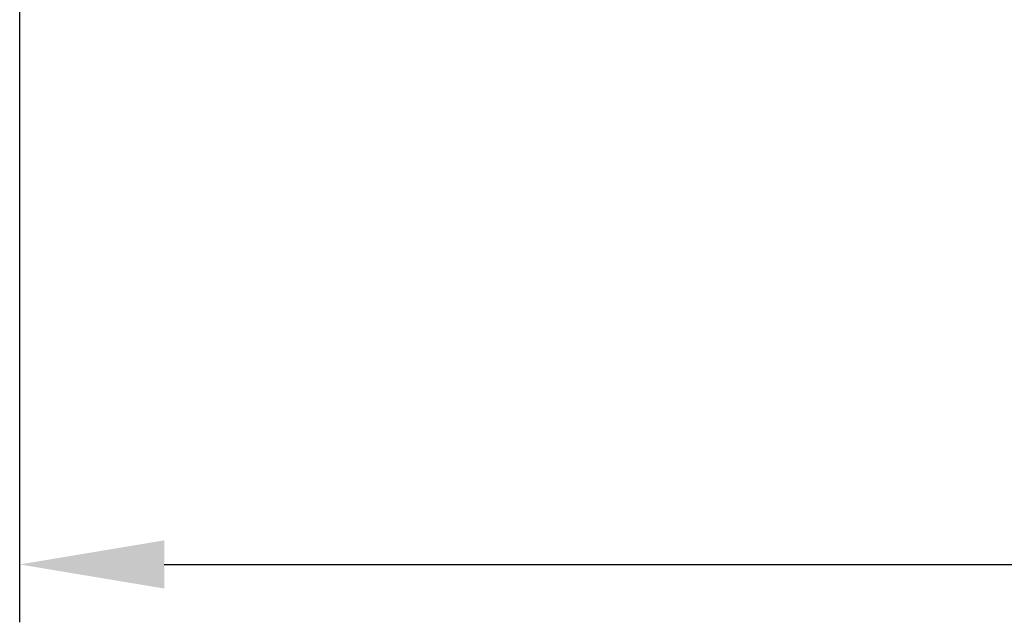
# Model space of a CAD drawing. Units: millimetres. Extents: x 37 to 221, y 48 to 139.
# Drawn here: x 39 to 56, y 61 to 72 of the extents above; entities that cross this region are included whole.
import ezdxf

# ---------------------------------------------------------------- set-up
doc = ezdxf.new("R2010")
doc.units = ezdxf.units.MM
doc.header["$PDSIZE"] = -1
doc.layers.get('DEFPOINTS').update_dxf_attribs({"lineweight": 18})
doc.layers.add('圖層4', color=4, linetype='Continuous', lineweight=18)
doc.styles.add('CNS', font='romans.shx', dxfattribs={"width": 0.75, "bigfont": 'chineset.shx'})
doc.dimstyles.get("Standard").update_dxf_attribs({"dimtxt": 0.18, "dimasz": 0.18, "dimexe": 0.18, "dimexo": 0.0625, "dimgap": 0.09, "dimtad": 0, "dimtih": 1, "dimtoh": 1, "dimdec": 4, "dimzin": 0, "dimdsep": 46, "dimtxsty": 'Standard', "dimcen": 0.09, "dimadec": 0, "dimazin": 0, "dimtfac": 1, "dimtdec": 4, "dimtofl": 0, "dimtmove": 0, "dimatfit": 3, "dimfxl": 1, "dimtolj": 1, "dimtzin": 0, "dimarcsym": 0})

# ---------------------------------------------------------------- blocks, each defined once
blk = doc.blocks.new('*D2')
at = {"layer": 'DEFPOINTS', "color": 0}
for p in [(38.87, 94.699), (202.419, 92.971), (202.419, 62.371)]:
    blk.add_point(p, dxfattribs=at)
at = {"layer": '圖層4', "lineweight": -2}
for p, q in [((38.87, 93.699), (38.87, 61.371)), ((202.419, 91.971), (202.419, 61.371)), ((41.37, 62.371), (199.919, 62.371))]:
    blk.add_line(p, q, dxfattribs=at)
at = {"layer": '圖層4'}
for points in [[(41.37, 62.787), (41.37, 61.954), (38.87, 62.371)], [(199.919, 61.954), (199.919, 62.787), (202.419, 62.371)]]:
    blk.add_solid(points, dxfattribs=at)
at = {"layer": '圖層4', "color": 3, "lineweight": -3, "insert": (120.645, 64.246), "char_height": 2.5, "attachment_point": 5, "style": 'CNS'}
blk.add_mtext('\\A1;163.549', dxfattribs=at)

msp = doc.modelspace()

# ---------------------------------------------------------------- dimensions: what is measured, and where the dimension line sits
at = {"layer": '圖層4', "lineweight": -3}
dim = msp.add_linear_dim(base=(202.4195, 62.3708), p1=(38.8705, 94.699), p2=(202.4195, 92.9712), dimstyle='Standard', override={"dimtxt": 2.5, "dimasz": 2.5, "dimexe": 1, "dimexo": 1, "dimgap": 0.625, "dimtad": 1, "dimtih": 0, "dimtoh": 0, "dimdec": 3, "dimzin": 8, "dimtxsty": 'CNS', "dimcen": 0, "dimclrd": 256, "dimclre": 256, "dimclrt": 3, "dimadec": 4, "dimazin": 2, "dimtp": -0.15, "dimtm": 0.2, "dimtfac": 0.6, "dimtdec": 3, "dimtzin": 8}, dxfattribs=at)
dim.commit()
dim.dimension.update_dxf_attribs({"geometry": '*D2', "text_midpoint": (120.645, 64.2458)})

doc.saveas('drawing.dxf')
